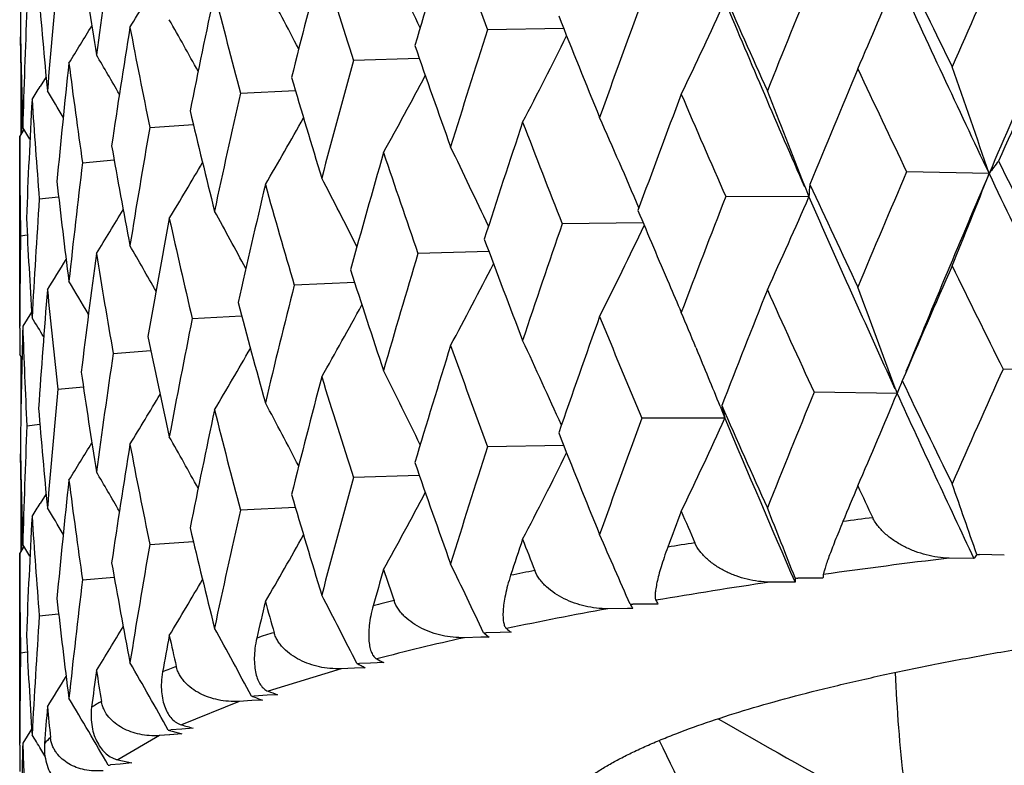
# Model space of a CAD drawing. Units: inches. Extents: x 0 to 11, y 0 to 8.5.
# Drawn here: x 3.8 to 3.9, y 4.7 to 4.8 of the extents above; entities that cross this region are included whole.
import ezdxf

# ---------------------------------------------------------------- set-up
doc = ezdxf.new("R2010")
doc.units = ezdxf.units.IN
doc.header["$LTSCALE"] = 0.605
doc.header["$MEASUREMENT"] = 0
doc.layers.get('0').update_dxf_attribs({"linetype": 'CONTINUOUS'})

msp = doc.modelspace()

# ---------------------------------------------------------------- linework, layer by layer
at = {"color": 7, "linetype": 'CONTINUOUS'}
for p, q in [((3.8388013482, 4.7793375733), (3.829784577, 4.779181692)), ((3.7743859185, 4.777309116), (3.7744028065, 4.77835016)), ((3.8216742017, 4.7757970614), (3.8138690886, 4.7755382975)), ((3.7744302634, 4.7742553285), (3.7744302634, 4.7667706809)), ((3.7774300272, 4.7736057636), (3.7767278023, 4.7724719427)), ((3.800472082, 4.7716700445), (3.8069881023, 4.7719942218)), ((3.7745734698, 4.7670014185), (3.7745521171, 4.7679204619)), ((3.7755201941, 4.7662125111), (3.7746685905, 4.7675934331)), ((3.7755202775, 4.7662125628), (3.7746685905, 4.7675934331)), ((3.789731029, 4.7676166265), (3.7948910942, 4.767964999)), ((3.7743077437, 4.7438151636), (3.774302795, 4.7665653009)), ((3.7748043329, 4.7673733906), (3.7743027956, 4.7665653017)), ((3.781756147, 4.7634196371), (3.7855040596, 4.7637456709)), ((3.8892301534, 4.7621341301), (3.8794601083, 4.7623424859)), ((3.8673905742, 4.7606221157), (3.8678744685, 4.759361027)), ((3.7766292693, 4.7591221429), (3.7789189743, 4.7593715627)), ((3.8678744685, 4.759361027), (3.8580153311, 4.7594188058)), ((3.8482278835, 4.7562731441), (3.8386360356, 4.7561819609)), ((3.7744030044, 4.7547682423), (3.775197749, 4.7548750605)), ((3.829943635, 4.7528769457), (3.8215210797, 4.7526651657)), ((3.8140167756, 4.7492008491), (3.8068460859, 4.7489045073)), ((3.7757222575, 4.7457171141), (3.7746685905, 4.7440228935)), ((3.7947616398, 4.744938575), (3.8006082519, 4.7452802892)), ((3.7745738733, 4.74024986), (3.774302795, 4.7406858113)), ((3.7853917437, 4.7408080647), (3.7898527336, 4.7411515041)), ((3.8544796278, 4.7415163199), (3.8545733978, 4.7412913325)), ((3.7744302634, 4.7404804382), (3.7744302634, 4.7329935864)), ((3.9005770991, 4.738669419), (3.8908887199, 4.7389521111)), ((3.7788325457, 4.7365553611), (3.7818569383, 4.736850498)), ((3.8783202934, 4.73606349), (3.8684925091, 4.736196472)), ((3.8780927999, 4.7366924142), (3.8783202934, 4.73606349)), ((3.857348412, 4.7345437017), (3.8579206132, 4.7331303397)), ((3.775151352, 4.7322241026), (3.7766979934, 4.7324114292)), ((3.8579206132, 4.7331303397), (3.8480542699, 4.7331122465)), ((3.7743859366, 4.7278587338), (3.7744028282, 4.7289000296)), ((3.8388022675, 4.7298871614), (3.8297837265, 4.7297310828)), ((3.8216750109, 4.7263466372), (3.8138683594, 4.7260876761)), ((3.7744302634, 4.7248067041), (3.7744302634, 4.7173179512)), ((3.7774304064, 4.7241537758), (3.7767299419, 4.723022725)), ((3.8069887915, 4.7225437794), (3.8004714816, 4.7222194129)), ((3.7745735739, 4.7175488679), (3.7745521267, 4.7184719057)), ((3.7897305636, 4.7181659868), (3.7948916543, 4.7185145308)), ((3.7748058322, 4.7179231064), (3.7743027947, 4.7171125605)), ((3.7755204274, 4.7167643202), (3.7746685905, 4.7181455714)), ((3.7743077419, 4.6943656175), (3.774302795, 4.7171125606)), ((3.8874347624, 4.7164719284), (3.884481327, 4.7165329198)), ((3.8910366512, 4.7168936541), (3.8880902866, 4.7169619681)), ((3.7817558212, 4.7139689912), (3.7855044822, 4.7142951681)), ((3.8692006935, 4.7141497369), (3.8665544529, 4.7141699951)), ((3.8695313914, 4.7141471192), (3.8692006935, 4.7141497369)), ((3.866230047, 4.7136724383), (3.8632509717, 4.7136879209)), ((3.8463456243, 4.7105562464), (3.8440323733, 4.7105326348)), ((3.8470065193, 4.7105628198), (3.8463456243, 4.7105562464)), ((3.8469724857, 4.7106126446), (3.8470065193, 4.7105628198)), ((3.8493119335, 4.7110806534), (3.846996478, 4.7110627881)), ((3.849973443, 4.7110855851), (3.8493119335, 4.7110806534)), ((3.7766290864, 4.7096714932), (3.7789192518, 4.7099210136)), ((3.8289817908, 4.7071499734), (3.8270227408, 4.707099439)), ((3.8296348803, 4.7071666649), (3.8289817908, 4.7071499734)), ((3.8312538923, 4.7077103319), (3.8296170532, 4.7076722314)), ((3.8299614386, 4.7071749819), (3.8296348803, 4.7071666649)), ((3.8297602523, 4.707322144), (3.8299614386, 4.7071749819)), ((3.832563497, 4.7077404674), (3.8312538923, 4.7077103319)), ((3.7744029664, 4.7053175909), (3.7751978739, 4.7054244499)), ((3.8123966159, 4.7034235628), (3.8037477018, 4.7007565304)), ((3.8139925609, 4.7034904884), (3.8123966159, 4.7034235628)), ((3.8152697106, 4.7035436884), (3.8139925609, 4.7034904884)), ((3.8158768409, 4.7040835171), (3.814594515, 4.7040331166)), ((3.817480203, 4.7041460913), (3.8158768409, 4.7040835171)), ((3.8030820923, 4.6997062013), (3.801807631, 4.6996314102)), ((3.8019063653, 4.7001205207), (3.8021668578, 4.7000283855)), ((3.8036356435, 4.700269946), (3.8020830149, 4.700182786)), ((3.804878336, 4.7003393402), (3.8036356435, 4.700269946)), ((3.8003040826, 4.6995427256), (3.7934833441, 4.6967570243)), ((3.801807631, 4.6996314102), (3.8003040826, 4.6995427256)), ((3.7757224062, 4.6962655102), (3.7746685905, 4.6945712332)), ((3.7935203482, 4.6962580974), (3.7922109377, 4.6961607492)), ((3.7948872083, 4.6963592764), (3.7935203482, 4.6962580974)), ((3.7908692265, 4.6954967501), (3.7859466538, 4.6926209648)), ((3.7920485019, 4.6955881057), (3.7908692265, 4.6954967501)), ((3.7921156989, 4.6955932991), (3.7920485019, 4.6955881057)), ((3.7920768397, 4.6960961001), (3.7923976188, 4.6960084239)), ((3.7935236451, 4.6957018984), (3.7921156939, 4.6955933006)), ((3.7923976188, 4.6960084239), (3.7935236451, 4.6957018984)), ((3.777295839, 4.6930884062), (3.7768248321, 4.693863344)), ((3.7862033534, 4.692114433), (3.7850795845, 4.6920082777)), ((3.7859466538, 4.6926209648), (3.7876093424, 4.6922467408)), ((3.7876093424, 4.6922467408), (3.7862033534, 4.692114433))]:
    msp.add_line(p, q, dxfattribs=at)
for centre, radius, start, end in [((4.7650341495, 4.7665485149), 0.9907314749, 178.4427309588, 179.2572565516), ((5.055158407, 4.4085818097), 1.2879180438, 162.7178908172, 163.3637750712), ((4.878539938, 5.170141251), 1.1192574256, 199.789881915, 200.4446666216), ((4.8182774879, 4.6366445842), 1.0442460202, 171.5408032205, 172.3190282324), ((4.5209731873, 4.894314642), 0.7469674846, 188.1790872877, 189.0969131925), ((4.9593929246, 4.4850616428), 1.1884034356, 165.2572352545, 165.9514527721), ((4.7431304913, 5.0741542776), 0.9760626305, 197.0794979622, 197.8146872239), ((3.1798159795, 4.4674287623), 0.7137689027, 25.9195760142, 26.7067011046), ((5.5765912886, 4.0334235671), 1.8470470217, 155.873710437, 156.3360535229), ((5.6508784011, 4.0084186612), 1.9161136596, 155.9886232183, 156.8364970269), ((5.4997325838, 5.5634490247), 1.7971764308, 205.5968682615, 206.0299094755), ((4.7845274796, 4.6900305103), 1.0102639644, 174.5486713776, 175.3496251734), ((3.2947209941, 5.0805011895), 0.5773434789, 328.573367488, 329.2609103585), ((5.3712168675, 4.1700059585), 1.6239431182, 157.7218919638, 158.2438846126), ((3.3218278775, 5.015429513), 0.6021162021, 336.4182879465, 337.5519316538), ((5.513682631, 5.5344654867), 1.798705528, 204.6064817186, 205.4283318764), ((3.1987034106, 4.4599642446), 0.6862563675, 27.5065886053, 28.2132508149), ((5.2080379742, 5.3783931582), 1.475488157, 203.7531070388, 204.2692183765), ((4.4856967047, 4.8405706007), 0.7114256868, 184.58133759, 185.5360492049), ((4.8850759333, 4.5518357758), 1.1120872703, 167.9729253067, 168.70923865), ((4.6408105993, 4.9950465287), 0.869520487, 194.0763963582, 194.8859713225), ((4.7669528465, 4.7406182224), 0.9926508484, 177.6295575191, 178.4427998881), ((5.2098534451, 4.2813870592), 1.451093221, 159.7951234706, 160.3745363108), ((3.3295095161, 5.0238954264), 0.580904407, 334.2517613604, 335.4547335735), ((5.2218028991, 5.3535771705), 1.4785853784, 202.7168610469, 203.644706002), ((3.2144155645, 4.4539501751), 0.6634845496, 28.8666133646, 29.4718733324), ((4.9926854673, 5.2376786953), 1.2415817762, 201.5897647476, 202.1896538905), ((4.4698445538, 4.7901518605), 0.695541877, 180.8864426382, 181.8585931764), ((3.2825761286, 5.0844300792), 0.5858012832, 328.1429532541, 328.650752377), ((4.8296969001, 4.6113779443), 1.0557907207, 170.8389408499, 171.6096412494), ((4.5654356065, 4.9280760899), 0.7921267771, 190.8129371335, 191.6871635691), ((5.0817463871, 4.3744135513), 1.315768073, 162.0836116647, 162.7171988604), ((3.328667606, 5.0320670953), 0.5700030277, 332.4272154288, 333.5823627597), ((4.7648530471, 4.7901466378), 0.9905503192, 180.7425734927, 181.2857226262), ((4.8300757294, 5.1268399832), 1.0677569634, 199.1082632571, 199.7907273082), ((5.6432632267, 3.9801193836), 1.9200480639, 155.4714118003, 155.9168781038), ((3.2279158335, 4.4492623284), 0.6445633454, 29.9997123726, 30.4806573934), ((4.7916426428, 4.6657821586), 1.01741135, 173.8237220528, 174.6197281538), ((4.5130976464, 4.8696091333), 0.7390105532, 187.336261732, 188.2615111601), ((4.9802059161, 4.4536922233), 1.2099282999, 164.5733657848, 165.2566336482), ((5.4231015164, 4.125282434), 1.6799735149, 157.2647037188, 157.7702119725), ((5.4375859593, 5.5099809378), 1.7282127825, 205.1851514778, 205.6331763691), ((3.0293807372, 4.4714596731), 0.9076522784, 18.67796552, 19.5224618744), ((4.7065035487, 5.0370333177), 0.9377494026, 196.3190278648, 197.0802048746), ((3.322351549, 5.0398071187), 0.5664161069, 330.9351645438, 331.9834925801), ((3.270417819, 5.0868356864), 0.5959650683, 327.9891485423, 328.1641910465), ((4.7699215245, 4.7169249091), 0.9956220681, 176.890800058, 177.7019186133), ((4.481381562, 4.8166525399), 0.7070965568, 183.7077436862, 184.6668258669), ((3.2401622876, 4.4459753219), 0.6285534512, 30.9068192852, 31.2378335996), ((4.900950088, 4.5225641205), 1.1283198142, 167.2453853033, 167.972420286), ((5.2509637061, 4.2427709477), 1.4948696987, 159.2848159284, 159.8483774659), ((5.1626641174, 5.3347549468), 1.4258752155, 203.265706824, 203.7969655218), ((3.094104519, 4.4633123254), 0.8284712909, 21.0305468222, 21.8708700908), ((4.6135917903, 4.9623503122), 0.8414610634, 193.2442614066, 194.0769410112), ((3.3118200702, 5.0473626509), 0.5690192778, 329.7638694144, 330.6816491046), ((3.1376486497, 4.4548940559), 0.7720856076, 23.1210723739, 23.9867177127), ((4.8411768279, 4.5836396223), 1.0674201638, 170.0751297617, 170.8385436581), ((5.1145169797, 4.3403158137), 1.3501875981, 161.5228065798, 162.1414923834), ((4.9585993215, 5.2005402085), 1.2048950218, 201.0263629189, 201.6412692171), ((4.4689315098, 4.7665668278), 0.6946287147, 180.0001259239, 180.9732417461), ((4.5460713423, 4.8985030444), 0.7724134046, 189.9201361532, 190.8132946736), ((3.1683250824, 4.4467961287), 0.7301923644, 25.0428433279, 25.862266297), ((5.0061714956, 4.4230102623), 1.2368497304, 163.9657586617, 164.635457176), ((4.8041650254, 5.0942300486), 1.0403151892, 198.4704106348, 199.1673394476), ((4.7990824795, 4.6390925034), 1.0248951668, 173.0324508503, 173.8234410083), ((3.3006622403, 5.0532575439), 0.573877787, 328.8977845163, 329.6671946402), ((3.920060321, 4.7400813248), 0.0379054805, 141.6174988756, 144.4238762027), ((5.6947302251, 5.6593493922), 2.0144814686, 206.40072739, 206.7910864394), ((3.1906687864, 4.4392430265), 0.69830568, 26.7422347021, 27.4927989817), ((5.4633149832, 4.0824856443), 1.723601343, 156.7689641987, 157.262597603), ((5.5445098981, 4.0541008301), 1.8003505733, 156.8415516, 157.6521550852), ((3.3134812055, 4.9863474085), 0.6178660415, 337.6306294137, 338.7226236828), ((5.7017862669, 5.6241648903), 2.007101566, 205.4352210172, 206.1792704603), ((4.5006188931, 4.8421250539), 0.7264290595, 186.3976606339, 187.3364184843), ((4.9210916564, 4.4944754813), 1.1489615962, 166.5959185263, 167.3111477515), ((4.6869053695, 5.0076756448), 0.9173150194, 195.6108245444, 196.3853561045), ((3.8878971491, 4.7585127833), 0.0200406401, 173.2925321811, 177.5741639431), ((5.3475893132, 5.4418683913), 1.6287984769, 204.7152409739, 205.1878731271), ((5.2827295074, 4.2048252325), 1.5288507172, 158.7307010349, 159.2828713082), ((3.3275462942, 4.9947173071), 0.5893616161, 335.2909470794, 336.4630099015), ((5.3594318616, 5.4141371264), 1.6289491083, 203.7009075917, 204.5772130731), ((4.7735320126, 4.6908465355), 0.9992380288, 176.0820601784, 176.8906417449), ((3.2886214386, 5.057926639), 0.581380744, 328.3251744996, 328.9256449721), ((3.2074160959, 4.4323268678), 0.6737503302, 28.2161869923, 28.8754948573), ((5.0895447046, 5.2775685355), 1.3463344806, 202.7114361538, 203.1141749638), ((4.475217865, 4.7903730651), 0.7009198953, 182.7415335324, 183.7076980278), ((4.8561532517, 4.5574784625), 1.0826187568, 169.3900985694, 170.1438962243), ((4.5991187157, 4.9353361199), 0.8265842551, 192.472950918, 193.3172413367), ((5.1398142098, 4.3059407715), 1.376873912, 160.9130608892, 161.5210470751), ((3.3303430572, 5.0031020867), 0.5739272717, 333.2963273762, 334.4966823459), ((4.7640322469, 4.7406843064), 0.9897294553, 179.184648577, 179.8066452732), ((3.2218588278, 4.4269669368), 0.6530618505, 29.462853859, 30.0094517518), ((4.9083289781, 5.1553904534), 1.151057008, 200.3888374441, 201.028736546), ((4.8093095374, 4.6142915713), 1.0351958024, 172.3194695015, 173.1034317685), ((4.5359962867, 4.8731437642), 0.7621810266, 189.0964812902, 189.9988056331), ((5.0262337461, 4.3913318085), 1.2577338364, 163.3042657588, 163.96420892), ((3.2764425332, 5.0611020729), 0.5907208182, 328.0342663904, 328.4431894439), ((3.3264785534, 5.0110540247), 0.5669551488, 331.6394124335, 332.7451950089), ((5.5294886386, 4.030569665), 1.7955888272, 156.3383352593, 156.8129959447), ((5.6079314425, 5.5926108329), 1.9175424176, 206.027037006, 206.4350955466), ((4.7658037796, 5.0555781928), 0.9998828695, 197.7514636481, 198.472526748), ((3.234479857, 4.4228894436), 0.6358670218, 30.4830235455, 30.8926774532), ((4.9367134123, 4.4648478977), 1.165027181, 165.8879060162, 166.5946049124), ((5.1205854905, 5.2907758637), 1.3800681799, 203.1125801535, 203.2653372353), ((4.7792638191, 4.6668930577), 1.0049825193, 175.3499050214, 176.1543641482), ((4.4944834356, 4.8178494713), 0.720253378, 185.535872183, 186.480713965), ((5.3343912288, 4.1611924519), 1.5842697748, 158.2460090584, 158.77989182), ((5.2862896618, 5.390019332), 1.5612921244, 204.2664761459, 204.7569792789), ((3.0653705405, 4.4428496397), 0.8642115573, 19.8776524386, 20.7244527952), ((4.6578499094, 4.9737088424), 0.8871544713, 194.8158156156, 195.6126201376), ((3.3182451554, 5.0184883485), 0.5662065282, 330.3089918393, 331.2963912568), ((3.1210037493, 4.4356906235), 0.7946799487, 22.6338908133, 22.9581968152), ((3.2464793066, 4.420404981), 0.6209153706, 31.2777992219, 31.523242886), ((4.8678434355, 4.5293907462), 1.0945160606, 168.6422537981, 169.389041469), ((5.1806389596, 4.2682823832), 1.4200597738, 160.3764795109, 160.9671691029), ((5.0512015032, 5.2379100526), 1.3047544173, 202.1870914982, 202.7611892097), ((4.7637595016, 4.7406857977), 0.9894567066, 179.8187896941, 179.9999992124), ((4.7652571476, 4.7170957114), 0.9909544705, 178.4429115043, 179.2572705633), ((4.4727627781, 4.7666769704), 0.6984616682, 181.8586713393, 182.8273638892), ((4.5777613871, 4.9047550223), 0.8047150854, 191.6108730294, 192.4743728026), ((5.058510889, 4.3581106939), 1.2914217092, 162.7189354204, 163.3629516148), ((4.8745507518, 5.1192224929), 1.1150074865, 199.7884014916, 200.4455641086), ((3.1545964101, 4.4262317774), 0.7492842771, 24.1081920123, 24.9541609699), ((4.8173933731, 4.5873097731), 1.0433547281, 171.5399400738, 172.31869149), ((3.3068300726, 5.0254805348), 0.5705731577, 329.2923536532, 330.1392835806), ((3.1155845219, 4.4334321309), 0.8005509645, 22.0941969558, 22.6163747342), ((4.5212976039, 4.8449261726), 0.747297211, 188.1802320671, 189.0974769792), ((3.1806131632, 4.4183696158), 0.7128820659, 25.9193144409, 26.707587336), ((5.5720602353, 3.9860586838), 1.8420603075, 155.8753246274, 156.3388709817), ((4.9619151973, 4.4349645785), 1.1910066378, 165.2581375466, 165.950713339), ((4.7403212751, 5.0238149512), 0.9731169174, 197.0781776722, 197.8154605157), ((3.9022368564, 4.7269921966), 0.0255796073, 155.6153764847, 157.2245630163), ((5.5069714605, 5.5174122057), 1.8051786026, 205.5953284919, 206.0264083424), ((4.7839447539, 4.6406264742), 1.0096796039, 174.5481486472, 175.3494229597), ((3.2951151269, 5.0307933342), 0.5768741433, 328.5745779364, 329.2628380864), ((5.3679322396, 4.1219472682), 1.6203769899, 157.7234189181, 158.246506748), ((3.3223368733, 4.9657845292), 0.6015723725, 336.4157689541, 337.5505815914), ((3.9013015583, 4.7273807897), 0.0245668032, 157.2157502089, 159.3026094564), ((5.5004847257, 5.4788177547), 1.7841248116, 204.6020264911, 205.2959527259), ((3.2000434228, 4.4112180315), 0.6847438492, 27.5061483815, 28.2145233652), ((4.4858095312, 4.7911381403), 0.7115394729, 184.5820328787, 185.5364071121), ((4.8869265139, 4.5020034946), 1.1139763158, 167.9736661215, 168.7085989652), ((4.638849538, 4.9450845376), 0.8674944546, 194.0752736588, 194.8865945957), ((3.8789339541, 4.7392880213), 0.0218969756, 192.3043652665, 196.3325249496), ((5.2129217005, 5.3310507915), 1.4808063147, 203.7516604522, 204.265870214), ((5.207445431, 4.2328606702), 1.4485150907, 159.7965470741, 160.3769328164), ((3.3299886836, 4.9742426879), 0.580385464, 334.2490914345, 335.4532959485), ((5.216277745, 5.3017091461), 1.4725542287, 202.7131271965, 203.5363693041), ((4.7666449136, 4.6911776373), 0.9923428314, 177.6293874615, 178.442736709), ((4.9960957218, 5.1895465537), 1.2452369489, 201.5884372593, 202.1865118968), ((3.2829974954, 5.0347011086), 0.5852975929, 328.1441496518, 328.6525091487), ((3.2151380092, 4.404897716), 0.6626610547, 28.8666994033, 29.4728420415), ((4.4697680728, 4.7407031922), 0.69546541, 180.8866626184, 181.8587311076), ((4.8309972247, 4.5617260981), 1.057106159, 170.8395077581, 171.6091110957), ((4.5641069859, 4.8783570658), 0.7907717909, 190.8120457867, 191.6876143383), ((5.0799818417, 4.3255645582), 1.3139048316, 162.0849145511, 162.7193377106), ((3.3291163032, 4.9824122363), 0.5695112369, 332.4244416795, 333.5807200318), ((4.7647516099, 4.7406978825), 0.9904488936, 180.7427436641, 181.2858427939), ((4.8325098797, 5.0782094331), 1.0703245853, 199.1070838338, 199.787852262), ((3.228578848, 4.4001918792), 0.6438005179, 30.0000228476, 30.481641536), ((4.7924696812, 4.6162467347), 1.0182424837, 173.824103344, 174.6193171629), ((4.5122612009, 4.8200404998), 0.7381661565, 187.3356302115, 188.2617735159), ((4.9789318576, 4.4046184443), 1.2086006047, 164.5745297922, 165.2584822043), ((3.3227736007, 4.9901529906), 0.5659488459, 330.9323236681, 331.9816303911), ((5.4391363486, 4.0690412512), 1.6973864206, 157.2625120708, 157.417126815), ((5.4021872894, 5.4439084726), 1.6891063067, 205.1859293464, 205.3272132892), ((3.0321410142, 4.4230105339), 0.9047164336, 18.9610177222, 19.5211754865), ((4.7082585962, 4.9880796139), 0.9395726272, 196.318026373, 197.0776640076), ((3.2708710216, 5.037085141), 0.5954229155, 327.9903310109, 328.1659295955), ((3.2407838055, 4.3968915789), 0.6278332109, 30.907369086, 31.2388360449), ((4.9000585075, 4.4733354486), 1.1274018161, 167.2463902988, 167.9739483367), ((5.2634678917, 4.1885345764), 1.5082579548, 159.2828266366, 159.4554484834), ((5.1367528221, 5.2741758197), 1.3976756483, 203.2662084391, 203.4332425996), ((3.0956631335, 4.4145138143), 0.8267823999, 21.2505324368, 21.8692478766), ((4.7703217685, 4.667453689), 0.9960227253, 176.890987406, 177.7016343924), ((4.4809564759, 4.767167955), 0.7066703013, 183.707396001, 184.6668865176), ((3.9827099996, 3.8813662087), 0.846786235, 97.2778073403, 97.5194690002), ((4.6148544741, 4.9131851601), 0.8427549592, 193.2434683274, 194.0748042559), ((3.3130937103, 4.9972109741), 0.5675664043, 329.760177065, 330.6803967949), ((5.1243535649, 4.2875329864), 1.3605728441, 161.5210394122, 161.7107871552), ((4.9391107288, 5.1436023341), 1.1840180338, 201.0265908372, 201.2194438029), ((3.1386771424, 4.4059295478), 0.7709488262, 23.3154773302, 23.9848683097), ((4.840607661, 4.5343042137), 1.0668401125, 170.0759615151, 170.8397193089), ((3.9536875645, 4.0837291568), 0.6423459765, 98.8962232346, 99.1866968401), ((4.4688777758, 4.7171134817), 0.6945749808, 180.0000759847, 180.9730947285), ((3.9852879442, 3.8818756049), 0.8407227887, 96.8866028155, 97.9106735735), ((3.916041076, 4.6975826025), 0.0342801373, 145.6592396431, 146.5624124446), ((3.888288535, 4.7256667016), 0.0087069907, 266.5687233974, 268.6953266142), ((4.5469648396, 4.849201429), 0.773318758, 189.9195825596, 190.8116281207), ((5.0138686914, 4.3713119579), 1.2448680306, 163.9642312393, 164.1698655579), ((4.7893400065, 5.0398261519), 1.0246849035, 198.4703912108, 198.6884757987), ((3.1688058416, 4.3976094054), 0.7296451854, 25.147366802, 25.8601748975), ((3.9220372057, 4.2639487935), 0.4593591658, 100.8754324388, 101.2385602205), ((4.7987862056, 4.5896895916), 1.0245956138, 173.0330928611, 173.8242415371), ((3.3010762302, 5.0035902552), 0.5734119236, 328.8948646262, 329.6649683329), ((3.8666192834, 4.723065459), 0.0088957001, 267.4793265991, 269.5824334349), ((3.8860922672, 4.7139093765), 0.0198636334, 179.3828972886, 180.6834541838), ((3.8896403139, 4.7122046035), 0.0202025279, 173.1963457689, 174.4823655525), ((3.9569303018, 4.0813853918), 0.6392044315, 98.4274018487, 99.6555182899), ((4.5012182746, 4.7927382987), 0.7270315304, 186.3973698149, 187.3352811337), ((3.190801892, 4.3898942541), 0.6981411653, 26.7408169251, 27.4905179519), ((3.8895375695, 4.414130027), 0.3056892439, 103.402476386, 103.8787097553), ((3.8756684662, 4.7258582879), 0.0296389434, 208.8988269406, 209.8956581385), ((4.9269956403, 4.4435905122), 1.1550370177, 166.594647662, 166.8145081653), ((4.6756663792, 4.9550801523), 0.9056446049, 195.6106075796, 195.8524505824), ((3.9259202636, 4.2595490543), 0.4583577386, 100.2914257057, 101.8225670308), ((3.8469248355, 4.719966651), 0.0089041511, 268.3593430188, 270.4610047934), ((3.8751547288, 4.7298289533), 0.0341101941, 213.4816679597, 214.2884632353), ((4.7734808165, 4.6414070678), 0.9991863708, 176.0825000127, 176.8910497226), ((3.2890117303, 5.0082688171), 0.5809403351, 328.3222661056, 328.9232382626), ((3.2077667692, 4.3831002036), 0.6733357079, 28.0924897492, 28.873309889), ((3.8802882202, 4.7677947459), 0.0767083149, 230.9972048239, 231.5260751115), ((4.4755673733, 4.7409394168), 0.701269689, 182.7415203211, 183.7071335704), ((4.8605085034, 4.5071915718), 1.0870533329, 169.3890941308, 169.6210599875), ((4.5908979433, 4.8840612753), 0.8181637397, 192.4726258296, 192.7356415294), ((3.8581831062, 4.5298406486), 0.1857881482, 106.8062747062, 107.4697086718), ((3.8921561126, 4.4160382376), 0.2982599187, 102.6137765439, 104.6674096953), ((3.8294115129, 4.7164015834), 0.0087317715, 269.2266007432, 271.3488306481), ((3.8824413024, 4.7791371837), 0.0890656667, 233.4184439957, 233.7375053739), ((4.7641656065, 4.69123546), 0.9898628137, 179.1848629165, 179.8068342242), ((3.9013966413, 4.8693539658), 0.1852987059, 242.7782395286, 243.0719561787), ((3.2215271182, 4.3773608815), 0.6534274558, 29.2003048737, 30.0068014644), ((3.8300112572, 4.6104219952), 0.1003980867, 111.7162116684, 112.7156068641), ((3.8142631862, 4.7124121245), 0.0083855561, 270.0985367952, 272.2644513851), ((3.9056052038, 4.8921250032), 0.2091014334, 244.1328327059, 244.253219415), ((3.9067541976, 4.8945067509), 0.2117458443, 244.2531365415, 244.4023627206), ((3.2768009387, 5.0114617373), 0.5903168734, 328.0313858003, 328.4406160314), ((4.8122239584, 4.564433571), 1.0381383844, 172.318741863, 172.5602568701), ((4.5302493357, 4.8227672054), 0.756360128, 189.0961261229, 189.3765918044), ((3.2340382569, 4.3732114728), 0.6363633418, 30.0618581152, 30.8899254481), ((3.8016392077, 4.7080500594), 0.0078797814, 270.9936330957, 273.2287367909), ((3.9421445856, 5.0962046852), 0.420177849, 250.5405744582, 250.6728835853), ((3.9353661651, 5.0557172997), 0.3785770299, 249.6553600689, 249.837753384), ((4.7806609712, 4.6173195659), 1.0063849495, 175.3494402923, 175.5975853801), ((4.4909521148, 4.7680518264), 0.7167051506, 185.5355757298, 185.828574589), ((3.8069241887, 4.6589471988), 0.046620002, 119.460920707, 121.1263414759), ((3.9774062342, 5.3432425637), 0.672139258, 254.1191314766, 254.2435127981), ((3.2466854359, 4.3711145595), 0.6206565534, 31.333048743, 31.5206837329), ((3.7905213065, 4.6818319706), 0.018399108, 133.0892627856, 136.1829954037), ((3.7916736564, 4.7033566966), 0.0072159774, 271.9299554552, 274.2700336368), ((4.7639968682, 4.6912364319), 0.9896940731, 179.8188435934, 179.9999996856), ((4.7654689894, 4.6676354777), 0.991166467, 178.4427488377, 178.6941973197), ((4.4712278174, 4.7171732378), 0.6969258262, 181.8584855657, 182.1581941866), ((3.7844674478, 4.6984738852), 0.0064945201, 272.9460534065, 275.4084037579)]:
    msp.add_arc(centre, radius, start, end, dxfattribs=at)
for centre, major_axis, ratio, start_param, end_param in [((4.161341367, 4.8452342053), (0.2512550434, 0.2272586745), 0.5769452805, -3.5886525902, -3.5308764105), ((3.957264223, 4.7846506246), (0.2780673526, -0.1367000485), 0.400608112, -1.7375668412, -1.6765756426), ((4.0944628907, 4.8485211232), (0.1919189317, 0.2229178264), 0.8309556449, -3.4965215291, -3.4331034856)]:
    msp.add_ellipse(centre, major_axis=major_axis, ratio=ratio, start_param=start_param, end_param=end_param, dxfattribs=at)
for points, knots in [([(3.8718969476, 4.7208704643), (3.8717304847, 4.720470222), (3.8714149176, 4.7197033263), (3.8709743483, 4.7186060476), (3.8705899841, 4.7176207446), (3.8702642608, 4.7167555724), (3.8700325305, 4.7161113155), (3.8698784746, 4.7156602025), (3.8697846833, 4.7153735084), (3.8697073435, 4.7151231914), (3.8696470145, 4.7149113986), (3.869604632, 4.7147409625), (3.8695851527, 4.7146406898), (3.8695800532, 4.7145979424)], [0, 0, 0, 0, 0.1942998265, 0.3717081244, 0.529994621, 0.6683505819, 0.7860705102, 0.8368654591, 0.8820164376, 0.9212724563, 0.9542962967, 0.9807032924, 1, 1, 1, 1]), ([(3.884481327, 4.7165329198), (3.884026724, 4.7165421876), (3.883116072, 4.7166214756), (3.881773692, 4.7168951825), (3.8804687996, 4.7173087674), (3.879221383, 4.7178530755), (3.8780538797, 4.7185234866), (3.8771658345, 4.7191907791), (3.8765313202, 4.7197904035), (3.8761038314, 4.7202696012), (3.8757320297, 4.720779982), (3.8755269665, 4.7211440454), (3.8754387776, 4.7213303821)], [0, 0, 0, 0, 0.1277812701, 0.2561084085, 0.3843039897, 0.5117604378, 0.6378573775, 0.7618647838, 0.8228531817, 0.882964469, 0.9420661764, 1, 1, 1, 1]), ([(3.8511357528, 4.7178359928), (3.8509855175, 4.7174351169), (3.8507114631, 4.7166663897), (3.8503569764, 4.7155620359), (3.8500750769, 4.7145709276), (3.8498633597, 4.713701061), (3.8497375575, 4.7130527378), (3.8496738374, 4.7125992093), (3.849645695, 4.7123112768), (3.8496347703, 4.7120597799), (3.8496414603, 4.7118464116), (3.8496658619, 4.7116736749), (3.849698522, 4.7115743477), (3.8497203294, 4.71153484)], [0, 0, 0, 0, 0.1968832083, 0.3752503444, 0.533327643, 0.6706634444, 0.7868771114, 0.8368603441, 0.8812430427, 0.9198732509, 0.9525732378, 0.979246343, 1, 1, 1, 1]), ([(3.8632509717, 4.7136879209), (3.8627943097, 4.7136901755), (3.8618818778, 4.7137547982), (3.8605390348, 4.7140075118), (3.8592408444, 4.7144008466), (3.8580070127, 4.7149259355), (3.8568598326, 4.7155785993), (3.8559939214, 4.7162331881), (3.8553813206, 4.7168240613), (3.8548417956, 4.7174481956), (3.8545129603, 4.7179759269), (3.8543518022, 4.7183477508)], [0, 0, 0, 0, 0.1302784655, 0.2601640084, 0.3890771756, 0.5165019919, 0.6419179756, 0.7647341607, 0.8250106618, 0.8843908596, 1, 1, 1, 1]), ([(3.8440323733, 4.7105326348), (3.8435783181, 4.7105279081), (3.8426733187, 4.7105779746), (3.8413436737, 4.7108098177), (3.8400653832, 4.7111831535), (3.8388576406, 4.7116894307), (3.8377423904, 4.7123248924), (3.8369076353, 4.7129672914), (3.8363236806, 4.7135494345), (3.8358135809, 4.7141667432), (3.8355105769, 4.7146902614), (3.8353679014, 4.7150577326)], [0, 0, 0, 0, 0.1324740375, 0.2636180884, 0.3929827155, 0.520175019, 0.6448121321, 0.766493915, 0.8261682007, 0.8849962276, 1, 1, 1, 1]), ([(3.8325106334, 4.7144993857), (3.8323778959, 4.7140977667), (3.8321474075, 4.7133267277), (3.8318825604, 4.7122161188), (3.8317061147, 4.7112201696), (3.831623361, 4.7104643561), (3.8315992004, 4.7099232055), (3.8316006032, 4.7095662795), (3.8316203792, 4.7092428687), (3.8316585135, 4.7089541841), (3.8317148934, 4.7087017077), (3.8317900912, 4.7084870879), (3.83188462, 4.7083123635), (3.8319669268, 4.7082194043), (3.8320112053, 4.7081835439)], [0, 0, 0, 0, 0.1948144831, 0.3703997312, 0.5255812271, 0.6603889148, 0.7202170848, 0.7749881959, 0.8247039997, 0.869350893, 0.9089661438, 0.9436567627, 0.9737574244, 1, 1, 1, 1]), ([(3.8662280517, 4.7141783661), (3.8662283801, 4.7141734281), (3.8662294536, 4.7141550975), (3.8662299304, 4.714136726), (3.8662297859, 4.7141233131)], [0, 0, 0, 0, 0.269511429, 1, 1, 1, 1]), ([(3.8270227408, 4.707099439), (3.8265759429, 4.7070878341), (3.8256875245, 4.7071235754), (3.8243845782, 4.7073348722), (3.823139149, 4.707688669), (3.8219697075, 4.708176747), (3.8208976132, 4.7087958071), (3.8201028485, 4.7094266008), (3.8195538518, 4.7100002852), (3.8190780765, 4.7106119522), (3.8188045721, 4.7111313543), (3.8186818757, 4.7114940876)], [0, 0, 0, 0, 0.1343831651, 0.2664847179, 0.3960249977, 0.5227743402, 0.6465357774, 0.7671652392, 0.8263738314, 0.8848673303, 1, 1, 1, 1]), ([(3.8162127086, 4.7108948811), (3.8160985744, 4.7104923433), (3.815913454, 4.7097182988), (3.8157412247, 4.7086022793), (3.8156723939, 4.7076024198), (3.8156917166, 4.7068458588), (3.8157539508, 4.7063063258), (3.8158193019, 4.7059493641), (3.8159043922, 4.7056260533), (3.8160090913, 4.7053376142), (3.8161332161, 4.7050855214), (3.8162773417, 4.7048717553), (3.8164419503, 4.70469898), (3.8165688496, 4.7046121635), (3.8166344005, 4.7045784429)], [0, 0, 0, 0, 0.1889390205, 0.3588931625, 0.5093737745, 0.64096554, 0.6999410886, 0.7544795145, 0.8046997804, 0.8507382326, 0.8928189959, 0.9312826404, 0.9667123319, 1, 1, 1, 1]), ([(3.802409217, 4.7070594661), (3.8023146423, 4.7066557803), (3.8021765409, 4.7058779072), (3.8020992655, 4.7047575017), (3.8021395713, 4.7037548662), (3.8022813594, 4.7028760611), (3.8025136322, 4.7021251228), (3.8027865256, 4.7015939698), (3.8030489356, 4.7012502917), (3.8032602947, 4.7010395394), (3.8034920498, 4.700870793), (3.8036612129, 4.7007886005), (3.8037477018, 4.7007565304)], [0, 0, 0, 0, 0.1807435468, 0.3435753153, 0.4887013008, 0.6172470369, 0.7305365887, 0.8301341426, 0.8755597186, 0.9185723688, 0.9597884418, 1, 1, 1, 1]), ([(3.8123966159, 4.7034235628), (3.8119616635, 4.7034052556), (3.8110988153, 4.7034270249), (3.8098357646, 4.7036182986), (3.8086357866, 4.7039532197), (3.8075164264, 4.7044239419), (3.8064982667, 4.7050275952), (3.805751945, 4.7056476507), (3.8052439873, 4.7062129243), (3.8049153492, 4.7066702857), (3.8046467934, 4.7071631562), (3.8045158885, 4.7075139829), (3.8044649461, 4.7076933834)], [0, 0, 0, 0, 0.1359338393, 0.2686038763, 0.3979510039, 0.5239612451, 0.6466865356, 0.7663220165, 0.8252106255, 0.8836127474, 0.9417676494, 1, 1, 1, 1]), ([(3.836802795, 4.6834494935), (3.836802795, 4.6837125703), (3.8368444883, 4.6842456664), (3.8370308665, 4.6850399427), (3.8373403252, 4.6858316284), (3.8377717422, 4.6866198659), (3.8383240914, 4.6874046286), (3.8389967049, 4.68818591), (3.8397890573, 4.6889637226), (3.8407007038, 4.6897379894), (3.8417312422, 4.6905084826), (3.8428801824, 4.6912749591), (3.8441469889, 4.6920371052), (3.845531064, 4.6927945402), (3.8470317064, 4.6935469174), (3.8486481605, 4.6942938275), (3.8503795895, 4.6950348825), (3.8529040902, 4.6960399492), (3.8563450517, 4.6972716351), (3.860818979, 4.6986858447), (3.865725923, 4.7000676561), (3.8710553441, 4.7014139611), (3.8767958363, 4.702721698), (3.8829349866, 4.7039879166), (3.8894594664, 4.7052097633), (3.8939421008, 4.7059734125), (3.8962448229, 4.7063485754)], [0, 0, 0, 0, 0.0119515779, 0.0241787495, 0.0369363055, 0.0504485335, 0.0649036035, 0.0804540434, 0.0972201063, 0.1152950839, 0.1347513786, 0.1556439065, 0.1780142751, 0.2018938348, 0.2273047174, 0.254262631, 0.2827777096, 0.3128548648, 0.3776946328, 0.4487589408, 0.5259790659, 0.6092537896, 0.698454531, 0.7934297512, 0.8940080381, 1, 1, 1, 1]), ([(3.8003040826, 4.6995427256), (3.7998854547, 4.6995179656), (3.7990569135, 4.699526237), (3.7978465092, 4.6996982015), (3.7967040589, 4.7000151245), (3.7956460194, 4.7004695382), (3.7946919794, 4.7010591267), (3.7940022791, 4.7016691714), (3.7935408242, 4.7022266154), (3.7932462238, 4.7026798238), (3.7930114344, 4.7031695537), (3.7929031529, 4.703516953), (3.7928629978, 4.7036946206)], [0, 0, 0, 0, 0.1371426952, 0.2699890032, 0.3987667007, 0.5237474132, 0.6453155403, 0.7641120164, 0.8229029781, 0.8815539583, 0.9404320366, 1, 1, 1, 1]), ([(3.7912418011, 4.7030324973), (3.7911676073, 4.7026274036), (3.7910780825, 4.7018449061), (3.7910973508, 4.7007213942), (3.7912475137, 4.6997178054), (3.7915082852, 4.6988399395), (3.7918666924, 4.6980913754), (3.7923149129, 4.697478561), (3.7927680744, 4.6970862859), (3.7931665593, 4.696865616), (3.7933764786, 4.6967874273), (3.7934833441, 4.6967570243)], [0, 0, 0, 0, 0.1715399874, 0.3268663283, 0.4668092342, 0.5929291214, 0.7069515523, 0.8108317336, 0.9071402283, 0.953721033, 1, 1, 1, 1]), ([(3.7828250538, 4.6988552968), (3.7827719386, 4.6984485362), (3.7827324297, 4.6976607965), (3.7828489822, 4.6965358763), (3.7831083473, 4.6955336866), (3.7834862325, 4.6946596714), (3.783966911, 4.6939174917), (3.7845401984, 4.693314114), (3.7850943686, 4.6929353979), (3.785571367, 4.6927236594), (3.7858202866, 4.6926495123), (3.7859466538, 4.6926209648)], [0, 0, 0, 0, 0.1623050047, 0.3104954624, 0.4458906378, 0.5703160136, 0.6856659218, 0.7939592123, 0.8975979442, 0.9487416807, 1, 1, 1, 1]), ([(3.7908692265, 4.6954967501), (3.7904712486, 4.6954658617), (3.7896850773, 4.6954613036), (3.788187755, 4.6956618044), (3.7867885187, 4.6961519146), (3.7855998111, 4.6969314899), (3.7848506021, 4.6976508407), (3.7843714572, 4.6983739349), (3.7841088232, 4.6990188374), (3.7840241472, 4.6993628181), (3.7839950823, 4.6995388318)], [0, 0, 0, 0, 0.1379990478, 0.2705940731, 0.5213528128, 0.6416861405, 0.7599278944, 0.8781017433, 0.9383261505, 1, 1, 1, 1]), ([(3.7841888621, 4.6913271534), (3.7838156637, 4.6912905372), (3.7830804903, 4.6912736866), (3.7820111263, 4.6914099017), (3.7810172392, 4.6916943118), (3.780112769, 4.6921203125), (3.7793150679, 4.6926868672), (3.7787612361, 4.69327966), (3.7784075816, 4.6938222182), (3.7781902268, 4.6942688195), (3.7780303887, 4.6947535874), (3.7779700097, 4.6950941583), (3.7779521965, 4.695268661)], [0, 0, 0, 0, 0.1379772589, 0.2693591864, 0.3952486672, 0.5168136918, 0.6354830835, 0.7532341106, 0.8127489365, 0.8732771447, 0.9354582915, 1, 1, 1, 1]), ([(3.7772453422, 4.6945707283), (3.7772138815, 4.6941620814), (3.7772256443, 4.693368817), (3.7774391046, 4.6922446016), (3.7778055062, 4.6912464471), (3.7782966491, 4.6903792796), (3.7788938716, 4.6896465526), (3.7795850964, 4.6890550643), (3.7803613198, 4.6886172965), (3.7809268947, 4.6884434444), (3.7812149674, 4.6883907937)], [0, 0, 0, 0, 0.1537520504, 0.2956754968, 0.4274059369, 0.5508468601, 0.6678495001, 0.7802676891, 0.8901432639, 1, 1, 1, 1])]:
    msp.add_open_spline(points, degree=3, knots=knots, dxfattribs=at)

doc.saveas('drawing.dxf')
